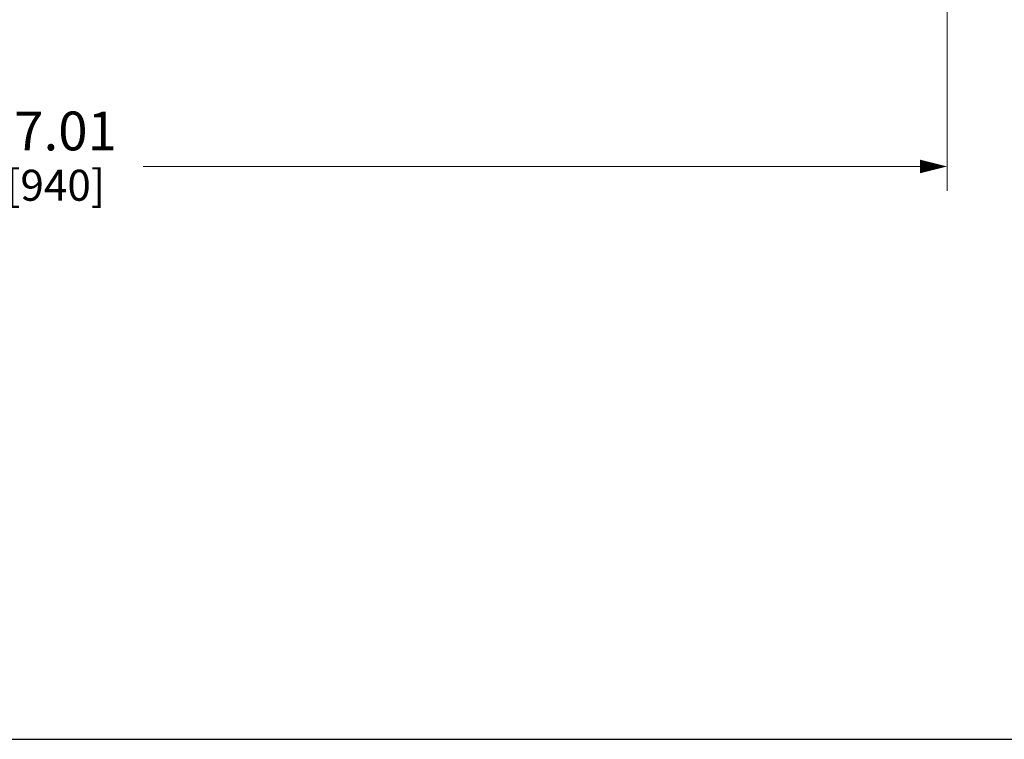
# Model space of a CAD drawing. Units: inches. Extents: x 0 to 459, y -1 to 121.
# Drawn here: x 169 to 189, y 0 to 15 of the extents above; entities that cross this region are included whole.
import ezdxf

# ---------------------------------------------------------------- set-up
doc = ezdxf.new("R2010")
doc.units = ezdxf.units.IN
doc.header["$MEASUREMENT"] = 0
doc.layers.add('DIM', color=2, linetype='Continuous', lineweight=20)
doc.layers.add('VIEWPORT', color=9, linetype='Continuous', plot=False)
doc.styles.add('RomanS', font='romans.shx')
doc.dimstyles.new('SchneiderElectric Dual Below', dxfattribs={"dimscale": 0, "dimtxt": 0.1, "dimasz": 0.07, "dimexe": 0.0625, "dimexo": 0.0625, "dimgap": 0.04, "dimtad": 0, "dimtih": 1, "dimtoh": 1, "dimrnd": 0.001, "dimzin": 4, "dimdsep": 46, "dimtxsty": 'RomanS', "dimblk": 'SEArrow', "dimcen": 0.09, "dimclrd": 256, "dimclre": 256, "dimclrt": 256, "dimadec": 0, "dimazin": 1, "dimtfac": 1, "dimtofl": 0, "dimtmove": 0, "dimatfit": 3, "dimldrblk": 'SEArrow', "dimfxl": 1, "dimtolj": 1, "dimtzin": 0, "dimlwd": -1, "dimlwe": -1, "dimarcsym": 0})

# ---------------------------------------------------------------- blocks, each defined once
blk = doc.blocks.new('SEArrow')
at = {"linetype": 'ByBlock', "lineweight": -2}
blk.add_lwpolyline([(0, 0, 0, 0.5, 0), (-1, 0, 0.5, 0.5, 0)], format="xyseb", dxfattribs=at)
blk = doc.blocks.new('*D9')
at = {"layer": 'Defpoints', "color": 0, "transparency": 16777216}
for p in [(150.858, 24.242), (187.864, 22.108), (150.858, 11.821)]:
    blk.add_point(p, dxfattribs=at)
at = {"layer": 'DIM', "transparency": 16777216}
for p, q in [((150.858, 23.742), (150.858, 11.321)), ((187.864, 21.608), (187.864, 11.321)), ((151.418, 11.821), (167.456, 11.821)), ((187.304, 11.821), (171.266, 11.821))]:
    blk.add_line(p, q, dxfattribs=at)
at = {"layer": 'DIM', "transparency": 16777216, "xscale": 0.56, "yscale": 0.56, "zscale": 0.56, "rotation": 180}
blk.add_blockref('SEArrow', (150.858, 11.821), dxfattribs=at)
at = {"layer": 'DIM', "transparency": 16777216, "xscale": 0.56, "yscale": 0.56, "zscale": 0.56}
blk.add_blockref('SEArrow', (187.864, 11.821), dxfattribs=at)
at = {"layer": 'DIM', "transparency": 16777216, "insert": (169.361, 12.954), "char_height": 0.8, "attachment_point": 2, "line_spacing_factor": 0.9, "style": 'RomanS'}
blk.add_mtext('\\A1;37.01\\P{\\H0.8x; [940]', dxfattribs=at)

msp = doc.modelspace()

# ---------------------------------------------------------------- linework, layer by layer
at = {"layer": 'VIEWPORT'}
msp.add_lwpolyline([(131.201, 0), (195.221, 0), (195.221, 7.296), (262.401, 7.296), (262.401, 80.764), (131.201, 80.764)], close=True, dxfattribs=at)

# ---------------------------------------------------------------- dimensions: what is measured, and where the dimension line sits
at = {"layer": 'DIM'}
dim = msp.add_linear_dim(base=(150.858, 11.821), p1=(187.864, 22.108), p2=(150.858, 24.242), angle=180, dimstyle='SchneiderElectric Dual Below', override={"dimscale": 8, "dimpost": '\\P{\\H0.8x;'}, dxfattribs=at)
dim.commit()
dim.dimension.update_dxf_attribs({"geometry": '*D9', "text_midpoint": (169.361, 11.821), "dimtype": 160})

doc.saveas('drawing.dxf')
